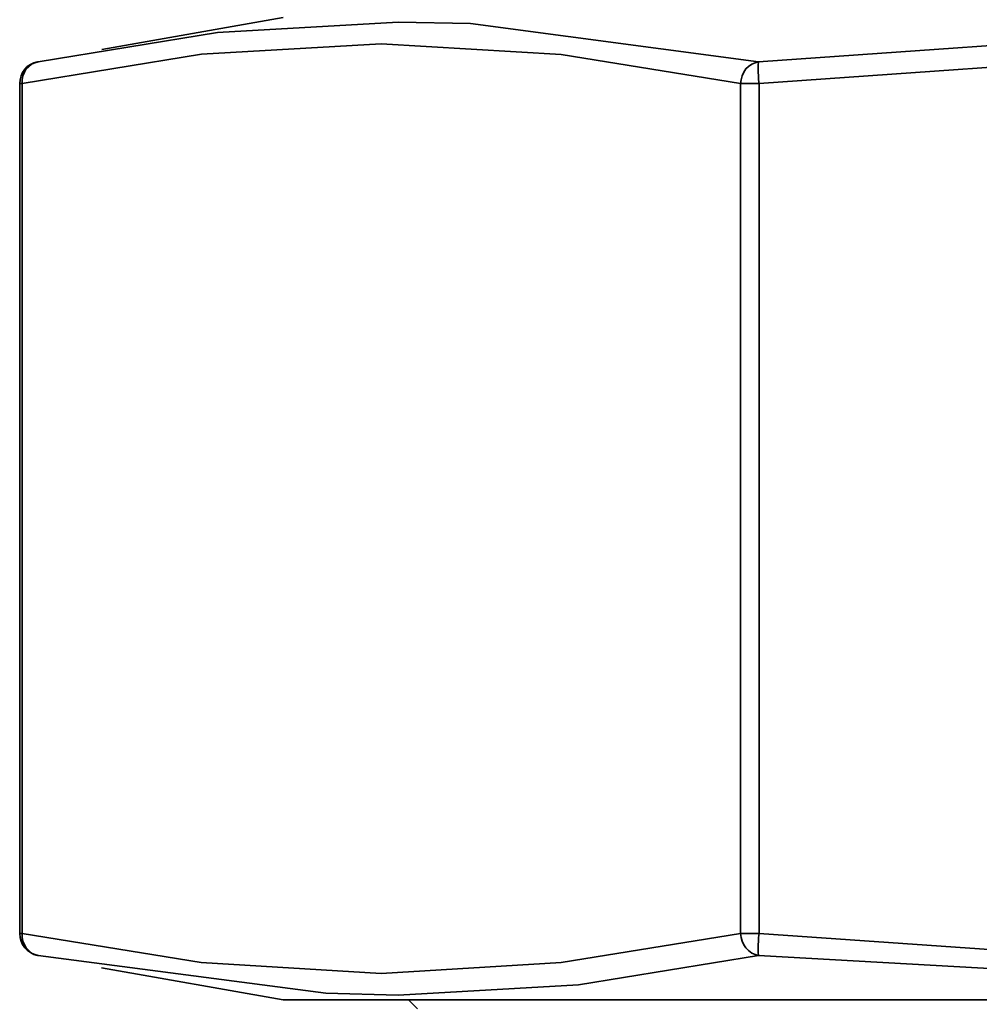
# Model space of a CAD drawing. Extents: x 38 to 796, y -68 to 646.
# Drawn here: x 171 to 174, y 181 to 184 of the extents above; entities that cross this region are included whole.
import ezdxf

# ---------------------------------------------------------------- set-up
doc = ezdxf.new("R2010")
doc.units = 0
doc.header["$MEASUREMENT"] = 0
doc.layers.get('0').update_dxf_attribs({"lineweight": 0})

msp = doc.modelspace()

# ---------------------------------------------------------------- linework, layer by layer
at = {"color": 7, "lineweight": 35}
for points, knots in [([(170.8954, 183.8179), (170.8954, 183.8179), (171.5078, 183.9179), (171.5078, 183.9179), (171.5078, 183.9179), (172.1235, 183.9533), (172.1235, 183.9533), (172.1235, 183.9533), (172.3701, 183.9485), (172.3701, 183.9485), (172.3701, 183.9485), (173.3532, 183.8179), (173.3532, 183.8179)], [0, 0, 0, 0, 1, 1, 1, 2, 2, 2, 3, 3, 3, 4, 4, 4, 4]), ([(173.3532, 183.8179), (173.3532, 183.8179), (174.778, 183.9179), (174.778, 183.9179), (174.778, 183.9179), (176.2075, 183.9533), (176.2075, 183.9533), (176.2075, 183.9533), (176.7813, 183.9485), (176.7813, 183.9485), (176.7813, 183.9485), (179.0634, 183.8179), (179.0634, 183.8179)], [0, 0, 0, 0, 1, 1, 1, 2, 2, 2, 3, 3, 3, 4, 4, 4, 4]), ([(173.292, 183.7438), (173.292, 183.7438), (172.6795, 183.8421), (172.6795, 183.8421), (172.6795, 183.8421), (172.0655, 183.8792), (172.0655, 183.8792), (172.0655, 183.8792), (171.453, 183.8437), (171.453, 183.8437), (171.453, 183.8437), (170.8406, 183.7438), (170.8406, 183.7438)], [0, 0, 0, 0, 1, 1, 1, 2, 2, 2, 3, 3, 3, 4, 4, 4, 4]), ([(179.0505, 183.7438), (179.0505, 183.7438), (177.629, 183.8421), (177.629, 183.8421), (177.629, 183.8421), (176.2027, 183.8792), (176.2027, 183.8792), (176.2027, 183.8792), (174.778, 183.8437), (174.778, 183.8437), (174.778, 183.8437), (173.3548, 183.7438), (173.3548, 183.7438)], [0, 0, 0, 0, 1, 1, 1, 2, 2, 2, 3, 3, 3, 4, 4, 4, 4]), ([(170.8938, 183.8179), (170.8938, 183.8179), (170.8809, 183.8147), (170.8809, 183.8147), (170.8809, 183.8147), (170.8696, 183.8083), (170.8696, 183.8083), (170.8696, 183.8083), (170.8583, 183.8018), (170.8583, 183.8018), (170.8583, 183.8018), (170.8503, 183.7921), (170.8503, 183.7921), (170.8503, 183.7921), (170.8422, 183.7809), (170.8422, 183.7809), (170.8422, 183.7809), (170.8374, 183.7696), (170.8374, 183.7696), (170.8374, 183.7696), (170.8341, 183.7567), (170.8341, 183.7567), (170.8341, 183.7567), (170.8325, 183.7438), (170.8325, 183.7438)], [0, 0, 0, 0, 1, 1, 1, 2, 2, 2, 3, 3, 3, 4, 4, 4, 5, 5, 5, 6, 6, 6, 7, 7, 7, 8, 8, 8, 8]), ([(170.8406, 183.7438), (170.8406, 183.7438), (170.8406, 183.7567), (170.8406, 183.7567), (170.8406, 183.7567), (170.8438, 183.7696), (170.8438, 183.7696), (170.8438, 183.7696), (170.8486, 183.7825), (170.8486, 183.7825), (170.8486, 183.7825), (170.8551, 183.7938), (170.8551, 183.7938), (170.8551, 183.7938), (170.8632, 183.8018), (170.8632, 183.8018), (170.8632, 183.8018), (170.8728, 183.8099), (170.8728, 183.8099), (170.8728, 183.8099), (170.8841, 183.8147), (170.8841, 183.8147), (170.8841, 183.8147), (170.8954, 183.8179), (170.8954, 183.8179)], [0, 0, 0, 0, 1, 1, 1, 2, 2, 2, 3, 3, 3, 4, 4, 4, 5, 5, 5, 6, 6, 6, 7, 7, 7, 8, 8, 8, 8]), ([(173.292, 183.7438), (173.292, 183.7438), (173.2936, 183.7567), (173.2936, 183.7567), (173.2936, 183.7567), (173.2968, 183.7696), (173.2968, 183.7696), (173.2968, 183.7696), (173.3032, 183.7825), (173.3032, 183.7825), (173.3032, 183.7825), (173.3097, 183.7938), (173.3097, 183.7938), (173.3097, 183.7938), (173.3194, 183.8018), (173.3194, 183.8018), (173.3194, 183.8018), (173.3307, 183.8099), (173.3307, 183.8099), (173.3307, 183.8099), (173.3419, 183.8147), (173.3419, 183.8147), (173.3419, 183.8147), (173.3532, 183.8179), (173.3532, 183.8179)], [0, 0, 0, 0, 1, 1, 1, 2, 2, 2, 3, 3, 3, 4, 4, 4, 5, 5, 5, 6, 6, 6, 7, 7, 7, 8, 8, 8, 8]), ([(173.3532, 183.8179), (173.3532, 183.8179), (173.3532, 183.8147), (173.3532, 183.8147), (173.3532, 183.8147), (173.3516, 183.8099), (173.3516, 183.8099), (173.3516, 183.8099), (173.3516, 183.8018), (173.3516, 183.8018), (173.3516, 183.8018), (173.3516, 183.7938), (173.3516, 183.7938), (173.3516, 183.7938), (173.3516, 183.7825), (173.3516, 183.7825), (173.3516, 183.7825), (173.3532, 183.7696), (173.3532, 183.7696), (173.3532, 183.7696), (173.3532, 183.7567), (173.3532, 183.7567), (173.3532, 183.7567), (173.3548, 183.7438), (173.3548, 183.7438)], [0, 0, 0, 0, 1, 1, 1, 2, 2, 2, 3, 3, 3, 4, 4, 4, 5, 5, 5, 6, 6, 6, 7, 7, 7, 8, 8, 8, 8]), ([(170.8325, 183.7438), (170.8325, 183.7438), (170.8325, 183.7438), (170.8325, 183.7438), (170.8325, 183.7438), (170.8341, 183.7438), (170.8341, 183.7438), (170.8341, 183.7438), (170.8374, 183.7438), (170.8374, 183.7438), (170.8374, 183.7438), (170.8406, 183.7438), (170.8406, 183.7438)], [0, 0, 0, 0, 1, 1, 1, 2, 2, 2, 3, 3, 3, 4, 4, 4, 4]), ([(173.292, 183.7438), (173.292, 183.7438), (173.2968, 183.7438), (173.2968, 183.7438), (173.2968, 183.7438), (173.3032, 183.7438), (173.3032, 183.7438), (173.3032, 183.7438), (173.3097, 183.7438), (173.3097, 183.7438), (173.3097, 183.7438), (173.3178, 183.7438), (173.3178, 183.7438), (173.3178, 183.7438), (173.3258, 183.7438), (173.3258, 183.7438), (173.3258, 183.7438), (173.3355, 183.7438), (173.3355, 183.7438), (173.3355, 183.7438), (173.3451, 183.7438), (173.3451, 183.7438), (173.3451, 183.7438), (173.3548, 183.7438), (173.3548, 183.7438)], [0, 0, 0, 0, 1, 1, 1, 2, 2, 2, 3, 3, 3, 4, 4, 4, 5, 5, 5, 6, 6, 6, 7, 7, 7, 8, 8, 8, 8]), ([(170.8325, 180.8444), (170.8325, 180.8444), (170.8341, 180.8315), (170.8341, 180.8315), (170.8341, 180.8315), (170.8374, 180.8186), (170.8374, 180.8186), (170.8374, 180.8186), (170.8422, 180.8073), (170.8422, 180.8073), (170.8422, 180.8073), (170.8503, 180.796), (170.8503, 180.796), (170.8503, 180.796), (170.8583, 180.788), (170.8583, 180.788), (170.8583, 180.788), (170.8696, 180.7799), (170.8696, 180.7799), (170.8696, 180.7799), (170.8809, 180.7734), (170.8809, 180.7734), (170.8809, 180.7734), (170.8938, 180.7702), (170.8938, 180.7702)], [0, 0, 0, 0, 1, 1, 1, 2, 2, 2, 3, 3, 3, 4, 4, 4, 5, 5, 5, 6, 6, 6, 7, 7, 7, 8, 8, 8, 8]), ([(170.8406, 180.8444), (170.8406, 180.8444), (170.8374, 180.8444), (170.8374, 180.8444), (170.8374, 180.8444), (170.8341, 180.8444), (170.8341, 180.8444), (170.8341, 180.8444), (170.8325, 180.8444), (170.8325, 180.8444)], [0, 0, 0, 0, 1, 1, 1, 2, 2, 2, 3, 3, 3, 3]), ([(170.8954, 180.7702), (170.8954, 180.7702), (170.8841, 180.7734), (170.8841, 180.7734), (170.8841, 180.7734), (170.8728, 180.7783), (170.8728, 180.7783), (170.8728, 180.7783), (170.8632, 180.7864), (170.8632, 180.7864), (170.8632, 180.7864), (170.8551, 180.796), (170.8551, 180.796), (170.8551, 180.796), (170.8486, 180.8057), (170.8486, 180.8057), (170.8486, 180.8057), (170.8438, 180.8186), (170.8438, 180.8186), (170.8438, 180.8186), (170.8406, 180.8315), (170.8406, 180.8315), (170.8406, 180.8315), (170.8406, 180.8444), (170.8406, 180.8444)], [0, 0, 0, 0, 1, 1, 1, 2, 2, 2, 3, 3, 3, 4, 4, 4, 5, 5, 5, 6, 6, 6, 7, 7, 7, 8, 8, 8, 8]), ([(170.8406, 180.8444), (170.8406, 180.8444), (171.4514, 180.746), (171.4514, 180.746), (171.4514, 180.746), (172.0655, 180.709), (172.0655, 180.709), (172.0655, 180.709), (172.6795, 180.746), (172.6795, 180.746), (172.6795, 180.746), (173.292, 180.8444), (173.292, 180.8444)], [0, 0, 0, 0, 1, 1, 1, 2, 2, 2, 3, 3, 3, 4, 4, 4, 4]), ([(173.3548, 180.8444), (173.3548, 180.8444), (173.3451, 180.8444), (173.3451, 180.8444), (173.3451, 180.8444), (173.3355, 180.8444), (173.3355, 180.8444), (173.3355, 180.8444), (173.3258, 180.8444), (173.3258, 180.8444), (173.3258, 180.8444), (173.3178, 180.8444), (173.3178, 180.8444), (173.3178, 180.8444), (173.3097, 180.8444), (173.3097, 180.8444), (173.3097, 180.8444), (173.3032, 180.8444), (173.3032, 180.8444), (173.3032, 180.8444), (173.2968, 180.8444), (173.2968, 180.8444), (173.2968, 180.8444), (173.292, 180.8444), (173.292, 180.8444)], [0, 0, 0, 0, 1, 1, 1, 2, 2, 2, 3, 3, 3, 4, 4, 4, 5, 5, 5, 6, 6, 6, 7, 7, 7, 8, 8, 8, 8]), ([(173.3532, 180.7702), (173.3532, 180.7702), (173.3419, 180.7734), (173.3419, 180.7734), (173.3419, 180.7734), (173.3307, 180.7783), (173.3307, 180.7783), (173.3307, 180.7783), (173.3194, 180.7864), (173.3194, 180.7864), (173.3194, 180.7864), (173.3097, 180.796), (173.3097, 180.796), (173.3097, 180.796), (173.3032, 180.8057), (173.3032, 180.8057), (173.3032, 180.8057), (173.2968, 180.8186), (173.2968, 180.8186), (173.2968, 180.8186), (173.2936, 180.8315), (173.2936, 180.8315), (173.2936, 180.8315), (173.292, 180.8444), (173.292, 180.8444)], [0, 0, 0, 0, 1, 1, 1, 2, 2, 2, 3, 3, 3, 4, 4, 4, 5, 5, 5, 6, 6, 6, 7, 7, 7, 8, 8, 8, 8]), ([(173.3548, 180.8444), (173.3548, 180.8444), (173.3532, 180.8315), (173.3532, 180.8315), (173.3532, 180.8315), (173.3532, 180.8186), (173.3532, 180.8186), (173.3532, 180.8186), (173.3516, 180.8057), (173.3516, 180.8057), (173.3516, 180.8057), (173.3516, 180.796), (173.3516, 180.796), (173.3516, 180.796), (173.3516, 180.7864), (173.3516, 180.7864), (173.3516, 180.7864), (173.3516, 180.7783), (173.3516, 180.7783), (173.3516, 180.7783), (173.3532, 180.7734), (173.3532, 180.7734), (173.3532, 180.7734), (173.3532, 180.7702), (173.3532, 180.7702)], [0, 0, 0, 0, 1, 1, 1, 2, 2, 2, 3, 3, 3, 4, 4, 4, 5, 5, 5, 6, 6, 6, 7, 7, 7, 8, 8, 8, 8]), ([(173.3548, 180.8444), (173.3548, 180.8444), (174.7763, 180.746), (174.7763, 180.746), (174.7763, 180.746), (176.2027, 180.709), (176.2027, 180.709), (176.2027, 180.709), (177.6274, 180.746), (177.6274, 180.746), (177.6274, 180.746), (179.0505, 180.8444), (179.0505, 180.8444)], [0, 0, 0, 0, 1, 1, 1, 2, 2, 2, 3, 3, 3, 4, 4, 4, 4]), ([(173.3532, 180.7702), (173.3532, 180.7702), (172.7392, 180.6703), (172.7392, 180.6703), (172.7392, 180.6703), (172.1235, 180.6348), (172.1235, 180.6348), (172.1235, 180.6348), (171.8769, 180.6413), (171.8769, 180.6413), (171.8769, 180.6413), (170.8954, 180.7702), (170.8954, 180.7702)], [0, 0, 0, 0, 1, 1, 1, 2, 2, 2, 3, 3, 3, 4, 4, 4, 4]), ([(179.0634, 180.7702), (179.0634, 180.7702), (177.6387, 180.6703), (177.6387, 180.6703), (177.6387, 180.6703), (176.2075, 180.6348), (176.2075, 180.6348), (176.2075, 180.6348), (175.6354, 180.6413), (175.6354, 180.6413), (175.6354, 180.6413), (173.3532, 180.7702), (173.3532, 180.7702)], [0, 0, 0, 0, 1, 1, 1, 2, 2, 2, 3, 3, 3, 4, 4, 4, 4]), ([(181.4794, 180.6187), (181.4794, 180.6187), (181.4632, 180.6187), (181.4632, 180.6187), (181.4632, 180.6187), (181.3956, 180.6187), (181.3956, 180.6187), (181.3956, 180.6187), (181.2763, 180.6187), (181.2763, 180.6187), (181.2763, 180.6187), (181.1054, 180.6187), (181.1054, 180.6187), (181.1054, 180.6187), (180.8846, 180.6187), (180.8846, 180.6187), (180.8846, 180.6187), (180.6171, 180.6187), (180.6171, 180.6187), (180.6171, 180.6187), (180.306, 180.6187), (180.306, 180.6187), (180.306, 180.6187), (179.9547, 180.6187), (179.9547, 180.6187), (179.9547, 180.6187), (179.5663, 180.6187), (179.5663, 180.6187), (179.5663, 180.6187), (179.1456, 180.6187), (179.1456, 180.6187), (179.1456, 180.6187), (178.696, 180.6187), (178.696, 180.6187), (178.696, 180.6187), (178.2253, 180.6187), (178.2253, 180.6187), (178.2253, 180.6187), (177.7354, 180.6187), (177.7354, 180.6187), (177.7354, 180.6187), (177.2342, 180.6187), (177.2342, 180.6187), (177.2342, 180.6187), (176.7249, 180.6187), (176.7249, 180.6187), (176.7249, 180.6187), (176.2156, 180.6187), (176.2156, 180.6187), (176.2156, 180.6187), (175.7095, 180.6187), (175.7095, 180.6187), (175.7095, 180.6187), (175.2131, 180.6187), (175.2131, 180.6187), (175.2131, 180.6187), (174.7328, 180.6187), (174.7328, 180.6187), (174.7328, 180.6187), (174.2735, 180.6187), (174.2735, 180.6187), (174.2735, 180.6187), (173.8383, 180.6187), (173.8383, 180.6187), (173.8383, 180.6187), (173.4338, 180.6187), (173.4338, 180.6187), (173.4338, 180.6187), (173.0647, 180.6187), (173.0647, 180.6187), (173.0647, 180.6187), (172.7343, 180.6187), (172.7343, 180.6187), (172.7343, 180.6187), (172.4458, 180.6187), (172.4458, 180.6187), (172.4458, 180.6187), (172.2041, 180.6187), (172.2041, 180.6187), (172.2041, 180.6187), (172.0091, 180.6187), (172.0091, 180.6187), (172.0091, 180.6187), (171.8656, 180.6187), (171.8656, 180.6187), (171.8656, 180.6187), (171.7738, 180.6187), (171.7738, 180.6187), (171.7738, 180.6187), (171.7335, 180.6187), (171.7335, 180.6187), (171.7335, 180.6187), (171.7319, 180.6187), (171.7319, 180.6187)], [0, 0, 0, 0, 1, 1, 1, 2, 2, 2, 3, 3, 3, 4, 4, 4, 5, 5, 5, 6, 6, 6, 7, 7, 7, 8, 8, 8, 9, 9, 9, 10, 10, 10, 11, 11, 11, 12, 12, 12, 13, 13, 13, 14, 14, 14, 15, 15, 15, 16, 16, 16, 17, 17, 17, 18, 18, 18, 19, 19, 19, 20, 20, 20, 21, 21, 21, 22, 22, 22, 23, 23, 23, 24, 24, 24, 25, 25, 25, 26, 26, 26, 27, 27, 27, 28, 28, 28, 29, 29, 29, 30, 30, 30, 31, 31, 31, 31])]:
    msp.add_open_spline(points, degree=3, knots=knots, dxfattribs=at)
for points in [[(171.7319, 183.9694), (171.7319, 183.9694), (171.113, 183.8598), (171.113, 183.8598)], [(170.8325, 183.7438), (170.8325, 183.7438), (170.8325, 180.8444), (170.8325, 180.8444)], [(170.8406, 183.7438), (170.8406, 183.7438), (170.8406, 180.8444), (170.8406, 180.8444)], [(173.292, 180.8444), (173.292, 180.8444), (173.292, 183.7438), (173.292, 183.7438)], [(173.3548, 183.7438), (173.3548, 183.7438), (173.3548, 180.8444), (173.3548, 180.8444)], [(171.1113, 180.7283), (171.1113, 180.7283), (171.7319, 180.6187), (171.7319, 180.6187)], [(172.159, 180.6187), (172.159, 180.6187), (172.1896, 180.5881), (172.1896, 180.5881)]]:
    msp.add_open_spline(points, degree=3, dxfattribs=at)

doc.saveas('drawing.dxf')
